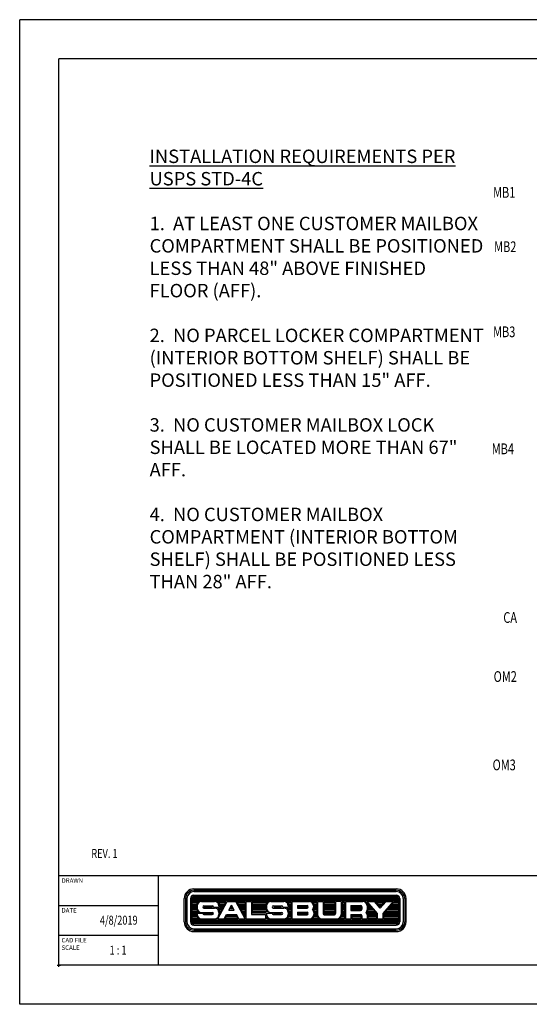
# Model space of a CAD drawing. Units: inches. Extents: x 2923 to 3093, y 320 to 430.
# Drawn here: x 2923 to 2980, y 320 to 430 of the extents above; entities that cross this region are included whole.
import ezdxf
from ezdxf.enums import TextEntityAlignment as Align

# ---------------------------------------------------------------- set-up
doc = ezdxf.new("R2010")
doc.units = ezdxf.units.IN
doc.header["$MEASUREMENT"] = 0
doc.header["$PDMODE"] = 2
doc.header["$PDSIZE"] = 0.2
doc.styles.add('Simplex Italic', font='SIMPLEX.shx', dxfattribs={"oblique": 15, "height": 3})
doc.styles.get("Standard").update_dxf_attribs({"font": 'simplex.shx', "width": 0.75})

msp = doc.modelspace()

# ---------------------------------------------------------------- linework, layer by layer
at = {"color": 7}
for p, q in [((3093.0683, 430.4679), (2923.0683, 430.4679)), ((2923.0683, 320.4679), (2923.0683, 430.4679)), ((3088.6933, 426.0929), (2927.4433, 426.0929)), ((2927.4433, 324.8429), (2927.4433, 426.0929)), ((2938.5733, 324.8429), (2938.5733, 334.8429)), ((2942.5415, 333.3679), (2965.1512, 333.3679)), ((2941.4467, 329.6925), (2941.4467, 332.2731)), ((2941.6031, 332.2731), (2941.6031, 329.6925)), ((2941.7595, 332.2731), (2941.7595, 329.6925)), ((2942.1505, 332.2731), (2942.1505, 329.6925)), ((2942.2993, 332.2731), (2942.2993, 329.6925)), ((2965.3934, 332.225), (2942.2993, 332.225)), ((2965.3678, 332.3814), (2942.3249, 332.3814)), ((2965.1934, 332.5116), (2942.5054, 332.5116)), ((2942.5415, 333.2115), (2965.1512, 333.2115)), ((2942.5415, 333.0551), (2965.1512, 333.0551)), ((2942.5415, 332.6641), (2965.1512, 332.6641)), ((2965.3934, 332.2731), (2965.3934, 329.6925)), ((2965.5422, 332.2731), (2965.5422, 329.6925)), ((2965.9332, 332.2731), (2965.9332, 329.6925)), ((2966.0896, 332.2731), (2966.0896, 329.6925)), ((2966.246, 329.6925), (2966.246, 332.2731)), ((2927.4433, 331.5129), (2938.5733, 331.5129)), ((2965.3934, 332.0686), (2942.2993, 332.0686)), ((2943.0155, 331.9122), (2942.2993, 331.9122)), ((2942.8846, 331.7558), (2942.2993, 331.7558)), ((2942.8236, 331.5994), (2942.2993, 331.5994)), ((2942.8092, 331.443), (2942.2993, 331.443)), ((2942.8092, 331.2866), (2942.2993, 331.2866)), ((2942.8174, 331.1302), (2942.2993, 331.1302)), ((2942.8092, 331.4715), (2942.8092, 331.2271)), ((2942.8942, 331.4715), (2942.8942, 331.2271)), ((2943.3829, 331.9603), (2944.8492, 331.9603)), ((2943.6146, 331.3424), (2944.5973, 331.3424)), ((2943.642, 331.4715), (2944.5901, 331.4715)), ((2943.642, 331.2271), (2944.8492, 331.2271)), ((2944.7123, 331.3493), (2944.7123, 331.3053)), ((2944.7123, 331.3053), (2945.3379, 331.3053)), ((2945.1605, 331.2203), (2945.4229, 331.2203)), ((2946.1393, 331.9122), (2945.2166, 331.9122)), ((2945.2248, 330.0053), (2946.261, 331.9603)), ((2945.7249, 331.1302), (2945.2683, 331.1302)), ((2945.3379, 331.4715), (2945.3379, 331.3053)), ((2946.0564, 331.7558), (2945.3475, 331.7558)), ((2945.9735, 331.5994), (2945.4085, 331.5994)), ((2945.4229, 330.5605), (2946.1859, 332.0001)), ((2945.4229, 331.4715), (2945.4229, 331.2203)), ((2945.8906, 331.443), (2945.4229, 331.443)), ((2945.8078, 331.2866), (2945.4229, 331.2866)), ((2946.261, 331.9603), (2947.2385, 331.9603)), ((2946.4509, 330.9828), (2946.7497, 331.5465)), ((2946.6253, 331.1302), (2946.7497, 331.365)), ((2946.8742, 331.1302), (2946.6253, 331.1302)), ((2947.0485, 330.9828), (2946.7497, 331.5465)), ((2946.8742, 331.1302), (2946.7497, 331.365)), ((2948.2746, 330.0053), (2947.2385, 331.9603)), ((2948.2678, 330.1996), (2947.3136, 332.0001)), ((2948.2678, 331.9122), (2947.3602, 331.9122)), ((2948.2678, 331.7558), (2947.443, 331.7558)), ((2948.2678, 331.5994), (2947.5259, 331.5994)), ((2948.2678, 331.443), (2947.6088, 331.443)), ((2948.2678, 331.2866), (2947.6917, 331.2866)), ((2948.2678, 331.1302), (2947.7746, 331.1302)), ((2948.2678, 331.9603), (2948.2678, 330.1996)), ((2948.3528, 331.9603), (2948.3528, 330.0053)), ((2948.3528, 331.9603), (2948.9784, 331.9603)), ((2948.9784, 331.9603), (2948.9784, 330.494)), ((2950.7639, 331.9122), (2949.0634, 331.9122)), ((2949.0634, 331.9122), (2949.0634, 330.661)), ((2950.633, 331.7558), (2949.0634, 331.7558)), ((2950.572, 331.5994), (2949.0634, 331.5994)), ((2950.5576, 331.443), (2949.0634, 331.443)), ((2950.5576, 331.2866), (2949.0634, 331.2866)), ((2950.5658, 331.1302), (2949.0634, 331.1302)), ((2950.5576, 331.4715), (2950.5576, 331.2271)), ((2950.6426, 331.4715), (2950.6426, 331.2271)), ((2951.1313, 331.9603), (2952.5976, 331.9603)), ((2951.3904, 331.4715), (2952.3386, 331.4715)), ((2951.3904, 331.2271), (2952.5976, 331.2271)), ((2952.3181, 331.443), (2951.4495, 331.443)), ((2952.333, 331.2866), (2951.4495, 331.2866)), ((2952.4607, 331.3493), (2952.4607, 331.3053)), ((2952.4607, 331.3053), (2953.0863, 331.3053)), ((2952.9089, 331.2203), (2953.1713, 331.2203)), ((2953.3982, 331.9122), (2952.965, 331.9122)), ((2953.3982, 331.1302), (2953.0167, 331.1302)), ((2953.0863, 331.4715), (2953.0863, 331.3053)), ((2953.3982, 331.7558), (2953.0959, 331.7558)), ((2953.3982, 331.5994), (2953.1569, 331.5994)), ((2953.1713, 331.4715), (2953.1713, 331.2203)), ((2953.3982, 331.443), (2953.1713, 331.443)), ((2953.3982, 331.2866), (2953.1713, 331.2866)), ((2953.3982, 331.9603), (2953.3982, 330.0053)), ((2953.4832, 331.9603), (2955.4382, 331.9603)), ((2953.4832, 331.9603), (2953.4832, 330.0053)), ((2953.4832, 331.4715), (2953.4832, 331.2271)), ((2954.1088, 331.4911), (2954.1088, 331.2174)), ((2954.1088, 331.4911), (2955.1792, 331.4911)), ((2954.1088, 331.2174), (2955.1792, 331.2174)), ((2954.1938, 331.4058), (2954.1938, 331.3021)), ((2955.194, 331.4058), (2954.1938, 331.4058)), ((2955.194, 331.3021), (2954.1938, 331.3021)), ((2956.2569, 331.9122), (2955.7665, 331.9122)), ((2955.8879, 331.4715), (2955.8879, 331.3053)), ((2956.2569, 331.7558), (2955.8975, 331.7558)), ((2956.2569, 331.1302), (2955.9455, 331.1302)), ((2956.2569, 331.5994), (2955.9584, 331.5994)), ((2956.2569, 331.2866), (2955.9726, 331.2866)), ((2955.9729, 331.4715), (2955.9729, 331.3053)), ((2956.2569, 331.443), (2955.9729, 331.443)), ((2956.2569, 331.9603), (2956.2569, 330.494)), ((2956.3419, 331.9603), (2956.9675, 331.9603)), ((2956.3419, 331.9603), (2956.3419, 330.494)), ((2956.9675, 331.9603), (2956.9675, 330.6113)), ((2957.0525, 331.9603), (2957.0525, 330.6113)), ((2958.2901, 331.9122), (2957.0525, 331.9122)), ((2958.2901, 331.7558), (2957.0525, 331.7558)), ((2958.2901, 331.5994), (2957.0525, 331.5994)), ((2958.2901, 331.443), (2957.0525, 331.443)), ((2958.2901, 331.2866), (2957.0525, 331.2866)), ((2958.2901, 331.1302), (2957.0525, 331.1302)), ((2958.2901, 331.9603), (2958.2901, 330.6113)), ((2958.3751, 331.9603), (2958.3751, 330.6113)), ((2959.0007, 331.9603), (2958.3751, 331.9603)), ((2959.0007, 331.9603), (2959.0007, 330.494)), ((2959.0857, 331.9603), (2959.0857, 330.494)), ((2959.3732, 331.9122), (2959.0857, 331.9122)), ((2959.3732, 331.7558), (2959.0857, 331.7558)), ((2959.3732, 331.5994), (2959.0857, 331.5994)), ((2959.3732, 331.443), (2959.0857, 331.443)), ((2959.3732, 331.2866), (2959.0857, 331.2866)), ((2959.3732, 331.1302), (2959.0857, 331.1302)), ((2959.3732, 331.9603), (2959.3732, 330.0053)), ((2959.4582, 331.9603), (2961.4132, 331.9603)), ((2959.4582, 331.9603), (2959.4582, 330.0053)), ((2959.4582, 331.4715), (2959.4582, 331.2271)), ((2960.0838, 331.4911), (2961.1541, 331.4911)), ((2960.0838, 331.4911), (2960.0838, 330.9632)), ((2960.1688, 331.4061), (2961.1541, 331.4061)), ((2960.1688, 331.4061), (2960.1688, 331.0482)), ((2961.206, 331.2866), (2960.1688, 331.2866)), ((2961.206, 331.1302), (2960.1688, 331.1302)), ((2961.206, 331.3542), (2961.206, 331.1001)), ((2961.291, 331.3542), (2961.291, 331.1001)), ((2962.9704, 330.5991), (2961.8377, 331.9046)), ((2961.9019, 331.9603), (2962.7302, 331.9603)), ((2963.0554, 330.6309), (2961.9019, 331.9603)), ((2961.9019, 331.4715), (2961.9019, 330.9913)), ((2962.1025, 331.5994), (2961.9725, 331.5994)), ((2961.9869, 331.4715), (2961.9869, 330.9913)), ((2962.2382, 331.443), (2961.9869, 331.443)), ((2962.3739, 331.2866), (2961.9869, 331.2866)), ((2962.5096, 331.1302), (2961.9869, 331.1302)), ((2963.3682, 331.2249), (2962.7302, 331.9603)), ((2963.3682, 331.3546), (2962.7944, 332.016)), ((2963.8519, 331.9122), (2962.8844, 331.9122)), ((2963.7162, 331.7558), (2963.0201, 331.7558)), ((2963.5805, 331.5994), (2963.1558, 331.5994)), ((2963.4448, 331.443), (2963.2915, 331.443)), ((2963.3682, 331.3546), (2963.942, 332.016)), ((2963.3682, 331.2249), (2964.0062, 331.9603)), ((2963.681, 330.6309), (2964.8344, 331.9603)), ((2963.766, 330.5991), (2964.9053, 331.9122)), ((2964.0062, 331.9603), (2964.8344, 331.9603)), ((2965.3934, 331.1302), (2964.2268, 331.1302)), ((2965.3934, 331.2866), (2964.3625, 331.2866)), ((2965.3934, 331.443), (2964.4982, 331.443)), ((2965.3934, 331.5994), (2964.6339, 331.5994)), ((2965.3934, 331.7558), (2964.7696, 331.7558)), ((2965.3934, 331.9122), (2964.9053, 331.9122)), ((2942.8681, 330.9738), (2942.2993, 330.9738)), ((2942.9813, 330.8174), (2942.2993, 330.8174)), ((2944.7038, 330.661), (2942.2993, 330.661)), ((2942.8092, 330.5046), (2942.2993, 330.5046)), ((2942.828, 330.3482), (2942.2993, 330.3482)), ((2942.8952, 330.1918), (2942.2993, 330.1918)), ((2943.0381, 330.0354), (2942.2993, 330.0354)), ((2942.8092, 330.6602), (2942.8092, 330.494)), ((2942.8942, 330.6602), (2942.8942, 330.494)), ((2942.8942, 330.6602), (2943.5198, 330.6602)), ((2943.3829, 330.7384), (2944.5901, 330.7384)), ((2943.3829, 330.0053), (2944.8492, 330.0053)), ((2943.5198, 330.6602), (2943.5198, 330.6162)), ((2944.6399, 330.5046), (2943.5922, 330.5046)), ((2943.642, 330.494), (2944.5901, 330.494)), ((2945.2248, 330.0053), (2945.9329, 330.0053)), ((2945.3379, 330.7384), (2945.3379, 330.494)), ((2945.642, 330.9738), (2945.3724, 330.9738)), ((2945.5591, 330.8174), (2945.4175, 330.8174)), ((2945.4229, 330.7384), (2945.4229, 330.5605)), ((2945.9329, 330.0053), (2946.1919, 330.494)), ((2946.008, 329.9655), (2946.2108, 330.3482)), ((2947.4544, 330.0354), (2946.0451, 330.0354)), ((2947.3715, 330.1918), (2946.1279, 330.1918)), ((2946.1919, 330.494), (2947.3076, 330.494)), ((2947.2886, 330.3482), (2946.2108, 330.3482)), ((2946.4509, 330.9828), (2947.0485, 330.9828)), ((2947.4915, 329.9655), (2947.2886, 330.3482)), ((2947.5666, 330.0053), (2947.3076, 330.494)), ((2947.5666, 330.0053), (2948.2746, 330.0053)), ((2948.2678, 330.9738), (2947.8575, 330.9738)), ((2948.2678, 330.8174), (2947.9404, 330.8174)), ((2948.2678, 330.661), (2948.0233, 330.661)), ((2948.2678, 330.5046), (2948.1062, 330.5046)), ((2948.3528, 330.0053), (2950.5522, 330.0053)), ((2948.9784, 330.494), (2950.5522, 330.494)), ((2950.6165, 330.9738), (2949.0634, 330.9738)), ((2950.7297, 330.8174), (2949.0634, 330.8174)), ((2950.5658, 330.661), (2949.0634, 330.661)), ((2950.5522, 330.494), (2950.5522, 330.0053)), ((2950.6372, 330.2024), (2950.6372, 330.0053)), ((2950.6426, 330.6602), (2950.6426, 330.494)), ((2950.6426, 330.6602), (2951.2682, 330.6602)), ((2951.1313, 330.7384), (2952.3386, 330.7384)), ((2951.1313, 330.0053), (2952.5976, 330.0053)), ((2951.2682, 330.6602), (2951.2682, 330.6162)), ((2952.3883, 330.5046), (2951.3406, 330.5046)), ((2951.3904, 330.494), (2952.3386, 330.494)), ((2952.3181, 330.661), (2951.4396, 330.661)), ((2953.3982, 330.0354), (2952.9424, 330.0354)), ((2953.3982, 330.1918), (2953.0853, 330.1918)), ((2953.0863, 330.7384), (2953.0863, 330.494)), ((2953.3982, 330.9738), (2953.1208, 330.9738)), ((2953.3982, 330.3482), (2953.1525, 330.3482)), ((2953.3982, 330.8174), (2953.1659, 330.8174)), ((2953.1713, 330.7384), (2953.1713, 330.494)), ((2953.3982, 330.661), (2953.1713, 330.661)), ((2953.3982, 330.5046), (2953.1713, 330.5046)), ((2953.4832, 330.6602), (2953.4832, 330.494)), ((2953.4832, 330.0053), (2955.4382, 330.0053)), ((2954.1088, 330.7482), (2954.1088, 330.4745)), ((2954.1088, 330.7482), (2955.1792, 330.7482)), ((2954.1088, 330.4745), (2955.1792, 330.4745)), ((2954.1938, 330.661), (2954.1938, 330.5573)), ((2955.194, 330.661), (2954.1938, 330.661)), ((2955.194, 330.5573), (2954.1938, 330.5573)), ((2956.4859, 330.0354), (2955.783, 330.0354)), ((2956.3429, 330.1918), (2955.9259, 330.1918)), ((2955.927, 330.7384), (2955.927, 330.494)), ((2956.2569, 330.9738), (2955.9471, 330.9738)), ((2956.2757, 330.3482), (2955.9931, 330.3482)), ((2956.2569, 330.8174), (2956.0051, 330.8174)), ((2956.012, 330.7384), (2956.012, 330.494)), ((2956.2569, 330.661), (2956.012, 330.661)), ((2956.2569, 330.5046), (2956.012, 330.5046)), ((2956.8306, 330.0053), (2958.5119, 330.0053)), ((2958.2901, 330.9738), (2957.0525, 330.9738)), ((2958.2901, 330.8174), (2957.0525, 330.8174)), ((2958.2901, 330.661), (2957.0525, 330.661)), ((2957.1043, 330.5595), (2958.2382, 330.5595)), ((2957.1043, 330.4745), (2958.2382, 330.4745)), ((2959.3732, 330.0354), (2958.8567, 330.0354)), ((2959.3732, 330.1918), (2958.9997, 330.1918)), ((2959.3732, 330.3482), (2959.0669, 330.3482)), ((2959.3732, 330.9738), (2959.0857, 330.9738)), ((2959.3732, 330.8174), (2959.0857, 330.8174)), ((2959.3732, 330.661), (2959.0857, 330.661)), ((2959.3732, 330.5046), (2959.0857, 330.5046)), ((2959.4582, 330.6602), (2959.4582, 330.494)), ((2959.4582, 330.0053), (2960.0838, 330.0053)), ((2960.0838, 330.9632), (2961.1541, 330.9632)), ((2960.0838, 330.494), (2961.1541, 330.494)), ((2960.0838, 330.494), (2960.0838, 330.0053)), ((2960.1688, 331.0482), (2961.1541, 331.0482)), ((2960.1688, 330.409), (2961.1541, 330.409)), ((2960.1688, 330.409), (2960.1688, 330.0053)), ((2961.206, 330.3482), (2960.1688, 330.3482)), ((2961.206, 330.1918), (2960.1688, 330.1918)), ((2961.206, 330.0354), (2960.1688, 330.0354)), ((2961.206, 330.3572), (2961.206, 330.0053)), ((2961.291, 330.3572), (2961.291, 330.0053)), ((2961.291, 330.0053), (2961.9019, 330.0053)), ((2961.9019, 330.448), (2961.9019, 330.0053)), ((2962.9167, 330.661), (2961.9346, 330.661)), ((2962.781, 330.8174), (2961.9423, 330.8174)), ((2962.9704, 330.5046), (2961.9834, 330.5046)), ((2962.6453, 330.9738), (2961.9851, 330.9738)), ((2961.9869, 330.448), (2961.9869, 330.0053)), ((2962.9704, 330.3482), (2961.9869, 330.3482)), ((2962.9704, 330.1918), (2961.9869, 330.1918)), ((2962.9704, 330.0354), (2961.9869, 330.0354)), ((2962.9704, 330.0053), (2962.9704, 330.5991)), ((2963.0554, 330.0053), (2963.0554, 330.6309)), ((2963.0554, 330.0053), (2963.681, 330.0053)), ((2963.681, 330.0053), (2963.681, 330.6309)), ((2963.766, 330.0053), (2963.766, 330.5991)), ((2965.3934, 330.5046), (2963.766, 330.5046)), ((2965.3934, 330.3482), (2963.766, 330.3482)), ((2965.3934, 330.1918), (2963.766, 330.1918)), ((2965.3934, 330.0354), (2963.766, 330.0354)), ((2965.3934, 330.661), (2963.8197, 330.661)), ((2965.3934, 330.8174), (2963.9554, 330.8174)), ((2965.3934, 330.9738), (2964.0911, 330.9738)), ((2965.3934, 329.879), (2942.2993, 329.879)), ((2965.3934, 329.7226), (2942.2993, 329.7226)), ((2965.3678, 329.5841), (2942.3249, 329.5841)), ((2965.1934, 329.4539), (2942.5054, 329.4539)), ((2942.5415, 329.3015), (2965.1512, 329.3015)), ((2942.5415, 328.9105), (2965.1512, 328.9105)), ((2927.4433, 328.1829), (2938.5733, 328.1829)), ((2942.5415, 328.7541), (2965.1512, 328.7541)), ((2942.5415, 328.5977), (2965.1512, 328.5977)), ((3088.6933, 324.8429), (2927.4433, 324.8429)), ((3093.0683, 320.4679), (2923.0683, 320.4679))]:
    msp.add_line(p, q, dxfattribs=at)
at = {"lineweight": -3}
for p, q in [((2927.4433, 334.8429), (2938.5733, 334.8429)), ((2938.5733, 334.8429), (2986.5683, 334.8429))]:
    msp.add_line(p, q, dxfattribs=at)
at = {"color": 7}
for centre, radius, start, end in [((2942.5415, 332.2731), 1.0948, 90, 180), ((2965.1512, 332.2731), 1.0948, 0, 90), ((2942.5415, 332.2731), 0.9384, 90, 180), ((2942.5415, 332.2731), 0.782, 90, 180), ((2942.5415, 332.2731), 0.391, 90, 180), ((2942.5415, 332.2731), 0.2422, 90, 180), ((2965.1512, 332.2731), 0.9384, 0, 90), ((2965.1512, 332.2731), 0.782, 0, 90), ((2965.1512, 332.2731), 0.391, 0, 90), ((2965.1512, 332.2731), 0.2422, 0, 90), ((2943.3829, 331.4715), 0.5737, 90, 180), ((2943.3829, 331.2271), 0.5737, 180, 270), ((2943.3829, 331.4715), 0.4888, 90, 180), ((2943.3829, 331.2271), 0.4888, 180, 270), ((2943.642, 331.3493), 0.1222, 90, 270), ((2944.5901, 331.3493), 0.1222, 0, 90), ((2944.8492, 331.4715), 0.5737, 0, 90), ((2944.8492, 331.4715), 0.4888, 0, 90), ((2944.8492, 330.7384), 0.4888, 0, 90), ((2944.8492, 330.7384), 0.5737, 0, 57.14012), ((2951.1313, 331.4715), 0.5737, 90, 180), ((2951.1313, 331.2271), 0.5737, 180, 225.57125), ((2951.1313, 331.4715), 0.4888, 90, 180), ((2951.1313, 331.2271), 0.4888, 180, 270), ((2951.3904, 331.3493), 0.1222, 90, 270), ((2952.3386, 331.3493), 0.1222, 0, 90), ((2952.5976, 331.4715), 0.5737, 0, 90), ((2952.5976, 331.4715), 0.4888, 0, 90), ((2952.5976, 330.7384), 0.4888, 0, 90), ((2952.5976, 330.7384), 0.5737, 0, 57.14012), ((2955.1792, 331.3542), 0.1368, 270, 90), ((2955.1792, 331.3561), 0.0519, 270, 90), ((2955.3991, 331.4715), 0.5737, 0, 90), ((2955.3991, 331.4715), 0.4888, 0, 90), ((2955.3991, 331.3053), 0.4888, 324.549457, 0), ((2955.3991, 331.3053), 0.5737, 331.746328, 0), ((2961.1541, 331.3542), 0.1368, 0, 90), ((2961.1541, 331.3542), 0.0519, 0, 90), ((2961.1541, 331.1001), 0.0519, 270, 0), ((2961.1541, 331.1001), 0.1368, 270, 0), ((2961.4132, 331.4715), 0.5737, 0, 90), ((2961.4132, 331.4715), 0.4888, 0, 90), ((2943.3829, 330.494), 0.5737, 180, 270), ((2943.3829, 330.494), 0.4888, 180, 270), ((2943.642, 330.6162), 0.1222, 180, 270), ((2944.5901, 330.6162), 0.1222, 270, 90), ((2944.8492, 330.494), 0.4888, 270, 0), ((2951.1313, 330.494), 0.5737, 210.545917, 270), ((2951.1313, 330.494), 0.4888, 180, 270), ((2951.3904, 330.6162), 0.1222, 180, 270), ((2952.3386, 330.6162), 0.1222, 270, 90), ((2952.5976, 330.494), 0.4888, 270, 0), ((2952.5976, 330.494), 0.5737, 270, 0), ((2955.1792, 330.6113), 0.1368, 270, 90), ((2955.1792, 330.6113), 0.0519, 270, 90), ((2955.4382, 330.494), 0.4888, 270, 0), ((2955.4382, 330.494), 0.5737, 270, 0), ((2955.5524, 330.7384), 0.3746, 0, 49.173667), ((2955.5524, 330.7384), 0.4596, 0, 39.985464), ((2956.8306, 330.494), 0.5737, 180, 270), ((2956.8306, 330.494), 0.4888, 180, 270), ((2957.1043, 330.6113), 0.1368, 180, 270), ((2957.1043, 330.6113), 0.0519, 180, 270), ((2958.2382, 330.6113), 0.0519, 270, 0), ((2958.2382, 330.6113), 0.1368, 270, 0), ((2958.5119, 330.494), 0.4888, 270, 0), ((2958.5119, 330.494), 0.5737, 270, 0), ((2961.1541, 330.3572), 0.1368, 0, 90), ((2961.1541, 330.3572), 0.0519, 0, 90), ((2961.5273, 331.0149), 0.3746, 310.826333, 0), ((2961.5273, 330.448), 0.3746, 0, 49.173667), ((2961.5273, 331.0149), 0.4596, 321.920384, 0), ((2961.5273, 330.448), 0.4596, 0, 38.079616), ((2942.5415, 329.6925), 1.0948, 180, 270), ((2942.5415, 329.6925), 0.9384, 180, 270), ((2942.5415, 329.6925), 0.782, 180, 270), ((2942.5415, 329.6925), 0.391, 180, 270), ((2942.5415, 329.6925), 0.2422, 180, 270), ((2965.1512, 329.6925), 0.391, 270, 0), ((2965.1512, 329.6925), 0.782, 270, 0), ((2965.1512, 329.6925), 0.2422, 270, 0), ((2965.1512, 329.6925), 0.9384, 270, 0), ((2965.1512, 329.6925), 1.0948, 270, 0)]:
    msp.add_arc(centre, radius, start, end, dxfattribs=at)
at = {"lineweight": -3}
msp.add_point((2927.4433, 324.8429), dxfattribs=at)

# ---------------------------------------------------------------- texts
at = {"color": 7, "width": 0.75}
for s, height, p in [('MB1', 1.2, (2977.2105, 411.1744)), ('MB2', 1.2, (2977.328, 405.1028)), ('MB3', 1.2, (2977.2105, 395.5994)), ('MB4', 1.2, (2977.0624, 382.5262)), ('CA', 1.2, (2977.8769, 363.6791)), ('OM2', 1.2, (2977.328, 357.0843)), ('OM3', 1.2, (2977.2105, 347.2149)), ('REV. 1', 1, (2932.5355, 337.317)), ('4/8/2019', 1, (2934.1379, 329.8638)), ('1 : 1', 1, (2934.0595, 326.5179))]:
    msp.add_text(s, height=height, dxfattribs=at).set_placement(p, align=Align.MIDDLE_CENTER)
at = {"color": 7, "style": 'Simplex Italic', "oblique": 15}
for s, p in [('DRAWN', (2927.7433, 334.5429)), ('DATE', (2927.7433, 331.2129))]:
    msp.add_text(s, height=0.5, dxfattribs=at).set_placement(p, align=Align.TOP_LEFT)
at = {"color": 7, "insert": (2937.5843, 415.9535), "char_height": 1.5, "width": 48.496496, "attachment_point": 1}
msp.add_mtext('{\\LINSTALLATION REQUIREMENTS PER \\PUSPS STD-4C}\\P\\P1.  AT LEAST ONE CUSTOMER MAILBOX \\PCOMPARTMENT SHALL BE POSITIONED \\PLESS THAN 48" ABOVE FINISHED \\PFLOOR (AFF).\\P\\P2.  NO PARCEL LOCKER COMPARTMENT \\P(INTERIOR BOTTOM SHELF) SHALL BE \\PPOSITIONED LESS THAN 15" AFF.\\P\\P3.  NO CUSTOMER MAILBOX LOCK \\PSHALL BE LOCATED MORE THAN 67" \\PAFF.\\P\\P4.  NO CUSTOMER MAILBOX \\PCOMPARTMENT (INTERIOR BOTTOM \\PSHELF) SHALL BE POSITIONED LESS \\PTHAN 28" AFF.\\P', dxfattribs=at)
at = {"color": 7, "lineweight": -3, "insert": (2927.7433, 327.8829), "char_height": 0.5, "width": 6.133886, "attachment_point": 1, "style": 'Simplex Italic'}
msp.add_mtext('CAD FILE\\PSCALE', dxfattribs=at)

doc.saveas('drawing.dxf')
